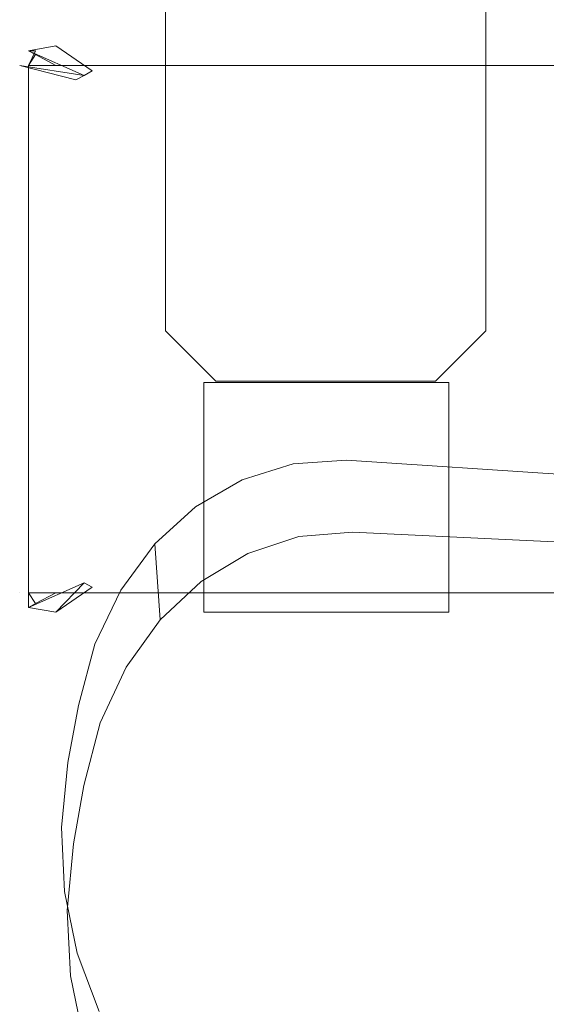
# Model space of a CAD drawing. Extents: x -888 to 0, y -889 to 0.
# Drawn here: x -869 to -859, y -862 to -844 of the extents above; entities that cross this region are included whole.
import ezdxf

# ---------------------------------------------------------------- set-up
doc = ezdxf.new("R2010")
doc.units = 0
doc.header["$LTSCALE"] = 500
doc.header["$MEASUREMENT"] = 0
for name, color, linetype in [('CHROM', 252, 'Continuous'), ('SZKLO02', 121, 'Continuous'), ('USZCZELKI', 254, 'Continuous')]:
    doc.layers.add(name, color=color, linetype=linetype)

msp = doc.modelspace()

# ---------------------------------------------------------------- linework, layer by layer
at = {"layer": 'CHROM', "lineweight": 0}
for points, invisible_edges in [([(-863.618, -852.272, 0.969), (-864.54, -852.561, 0.969), (-864.44, -853.895, 4.406), (-863.515, -853.588, 4.406)], 10), ([(-863.618, -852.272, 0.969), (-863.459, -853.161, 0.498), (-864.204, -853.379, 0.498), (-864.54, -852.561, 0.969)], 15), ([(-862.652, -852.204, 0.969), (-863.618, -852.272, 0.969), (-863.515, -853.588, 4.406), (-862.543, -853.506, 4.406)], 10), ([(-862.652, -852.204, 0.969), (-862.631, -853.138, 0.498), (-863.459, -853.161, 0.498), (-863.618, -852.272, 0.969)], 15), ([(-858.384, -852.484, 0.969), (-862.652, -852.204, 0.969), (-862.543, -853.506, 4.406), (-858.252, -853.712, 4.406)], 10), ([(-858.384, -852.484, 0.969), (-858.363, -853.579, 0.498), (-862.631, -853.138, 0.498), (-862.652, -852.204, 0.969)], 15), ([(-864.54, -852.561, 0.969), (-865.382, -853.049, 0.969), (-865.285, -854.401, 4.406), (-864.44, -853.895, 4.406)], 10), ([(-864.54, -852.561, 0.969), (-864.204, -853.379, 0.498), (-864.885, -853.771, 0.498), (-865.382, -853.049, 0.969)], 15), ([(-865.382, -853.049, 0.969), (-866.122, -853.718, 0.969), (-866.025, -855.093, 4.406), (-865.285, -854.401, 4.406)], 10), ([(-865.382, -853.049, 0.969), (-864.885, -853.771, 0.498), (-865.48, -854.313, 0.498), (-866.122, -853.718, 0.969)], 15), ([(-866.823, -858.684, 0.498), (-866.814, -857.629, 0.498), (-866.646, -856.699, 0.498), (-862.631, -853.138, 0.498)], 15), ([(-866.593, -860.554, 0.498), (-866.781, -859.635, 0.498), (-866.823, -858.684, 0.498), (-862.631, -853.138, 0.498)], 15), ([(-862.631, -853.138, 0.498), (-866.646, -856.699, 0.498), (-866.337, -855.783, 0.498), (-863.459, -853.161, 0.498)], 15), ([(-865.807, -862.207, 0.498), (-866.266, -861.42, 0.498), (-866.593, -860.554, 0.498), (-862.631, -853.138, 0.498)], 15), ([(-866.337, -855.783, 0.498), (-865.971, -854.988, 0.498), (-864.204, -853.379, 0.498), (-863.459, -853.161, 0.498)], 15), ([(-864.484, -863.458, 0.498), (-865.223, -862.884, 0.498), (-865.807, -862.207, 0.498), (-862.631, -853.138, 0.498)], 15), ([(-857.742, -853.624, 0.498), (-864.484, -863.458, 0.498), (-862.631, -853.138, 0.498), (-858.363, -853.579, 0.498)], 15), ([(-864.204, -853.379, 0.498), (-865.971, -854.988, 0.498), (-865.48, -854.313, 0.498), (-864.885, -853.771, 0.498)], 15), ([(-864.44, -853.895, 4.406), (-864.069, -855.09, 4.877), (-863.321, -854.855, 4.877), (-863.515, -853.588, 4.406)], 15), ([(-863.515, -853.588, 4.406), (-863.321, -854.855, 4.877), (-862.49, -854.814, 4.877), (-862.543, -853.506, 4.406)], 15), ([(-862.543, -853.506, 4.406), (-862.49, -854.814, 4.877), (-858.19, -855.158, 4.877), (-858.252, -853.712, 4.406)], 15), ([(-866.122, -853.718, 0.969), (-866.737, -854.555, 0.969), (-866.64, -855.951, 4.406), (-866.025, -855.093, 4.406)], 2), ([(-866.122, -853.718, 0.969), (-865.48, -854.313, 0.498), (-865.971, -854.988, 0.498), (-866.737, -854.555, 0.969)], 15), ([(-855.486, -867.691, 0.498), (-864.484, -863.458, 0.498), (-857.742, -853.624, 0.498), (-857.194, -853.627, 0.498)], 15), ([(-865.285, -854.401, 4.406), (-864.752, -855.503, 4.877), (-864.069, -855.09, 4.877), (-864.44, -853.895, 4.406)], 15), ([(-866.025, -855.093, 4.406), (-865.35, -856.066, 4.877), (-864.752, -855.503, 4.877), (-865.285, -854.401, 4.406)], 15), ([(-866.737, -854.555, 0.969), (-867.206, -855.535, 0.969), (-867.108, -856.958, 4.406), (-866.64, -855.951, 4.406)], 10), ([(-866.737, -854.555, 0.969), (-865.971, -854.988, 0.498), (-866.337, -855.783, 0.498), (-867.206, -855.535, 0.969)], 15), ([(-866.684, -860.575, 4.877), (-862.49, -854.814, 4.877), (-866.513, -858.534, 4.877), (-866.681, -859.494, 4.877)], 15), ([(-866.446, -862.495, 4.877), (-862.49, -854.814, 4.877), (-866.684, -860.575, 4.877), (-866.64, -861.553, 4.877)], 15), ([(-862.49, -854.814, 4.877), (-863.321, -854.855, 4.877), (-866.207, -857.588, 4.877), (-866.513, -858.534, 4.877)], 15), ([(-865.645, -864.171, 4.877), (-862.49, -854.814, 4.877), (-866.446, -862.495, 4.877), (-866.113, -863.376, 4.877)], 15), ([(-866.207, -857.588, 4.877), (-863.321, -854.855, 4.877), (-864.069, -855.09, 4.877), (-865.842, -856.766, 4.877)], 15), ([(-864.304, -865.42, 4.877), (-862.49, -854.814, 4.877), (-865.645, -864.171, 4.877), (-865.052, -864.855, 4.877)], 15), ([(-857.562, -855.185, 4.877), (-858.19, -855.158, 4.877), (-862.49, -854.814, 4.877), (-864.304, -865.42, 4.877)], 15), ([(-866.64, -855.951, 4.406), (-865.842, -856.766, 4.877), (-865.35, -856.066, 4.877), (-866.025, -855.093, 4.406)], 15), ([(-864.069, -855.09, 4.877), (-864.752, -855.503, 4.877), (-865.35, -856.066, 4.877), (-865.842, -856.766, 4.877)], 15), ([(-855.168, -869.155, 4.877), (-857.012, -855.164, 4.877), (-857.562, -855.185, 4.877), (-864.304, -865.42, 4.877)], 15), ([(-867.206, -855.535, 0.969), (-867.503, -856.643, 0.969), (-867.406, -858.092, 4.406), (-867.108, -856.958, 4.406)], 10), ([(-867.206, -855.535, 0.969), (-866.337, -855.783, 0.498), (-866.646, -856.699, 0.498), (-867.503, -856.643, 0.969)], 15), ([(-867.108, -856.958, 4.406), (-866.207, -857.588, 4.877), (-865.842, -856.766, 4.877), (-866.64, -855.951, 4.406)], 15), ([(-867.503, -856.643, 0.969), (-867.692, -857.677, 0.969), (-867.591, -859.152, 4.406), (-867.406, -858.092, 4.406)], 10), ([(-867.503, -856.643, 0.969), (-866.646, -856.699, 0.498), (-866.814, -857.629, 0.498), (-867.692, -857.677, 0.969)], 15), ([(-867.406, -858.092, 4.406), (-866.513, -858.534, 4.877), (-866.207, -857.588, 4.877), (-867.108, -856.958, 4.406)], 15), ([(-867.692, -857.677, 0.969), (-866.814, -857.629, 0.498), (-866.823, -858.684, 0.498), (-867.812, -858.852, 0.969)], 15), ([(-867.692, -857.677, 0.969), (-867.812, -858.852, 0.969), (-867.709, -860.354, 4.406), (-867.591, -859.152, 4.406)], 10), ([(-867.591, -859.152, 4.406), (-866.681, -859.494, 4.877), (-866.513, -858.534, 4.877), (-867.406, -858.092, 4.406)], 15), ([(-867.812, -858.852, 0.969), (-866.823, -858.684, 0.498), (-866.781, -859.635, 0.498), (-867.753, -860.012, 0.969)], 15), ([(-867.812, -858.852, 0.969), (-867.753, -860.012, 0.969), (-867.647, -861.538, 4.406), (-867.709, -860.354, 4.406)], 10), ([(-867.709, -860.354, 4.406), (-866.684, -860.575, 4.877), (-866.681, -859.494, 4.877), (-867.591, -859.152, 4.406)], 15), ([(-867.753, -860.012, 0.969), (-866.781, -859.635, 0.498), (-866.593, -860.554, 0.498), (-867.524, -861.132, 0.969)], 15), ([(-867.753, -860.012, 0.969), (-867.524, -861.132, 0.969), (-867.412, -862.681, 4.406), (-867.647, -861.538, 4.406)], 10), ([(-867.647, -861.538, 4.406), (-866.64, -861.553, 4.877), (-866.684, -860.575, 4.877), (-867.709, -860.354, 4.406)], 15), ([(-867.524, -861.132, 0.969), (-866.593, -860.554, 0.498), (-866.266, -861.42, 0.498), (-867.129, -862.183, 0.969)], 15), ([(-867.524, -861.132, 0.969), (-867.129, -862.183, 0.969), (-867.011, -863.75, 4.406), (-867.412, -862.681, 4.406)], 10), ([(-867.129, -862.183, 0.969), (-866.266, -861.42, 0.498), (-865.807, -862.207, 0.498), (-866.575, -863.14, 0.969)], 15), ([(-867.412, -862.681, 4.406), (-866.446, -862.495, 4.877), (-866.64, -861.553, 4.877), (-867.647, -861.538, 4.406)], 15)]:
    msp.add_3dface(points, dxfattribs=dict(at, invisible_edges=invisible_edges))
at = {"layer": 'SZKLO02', "lineweight": 0}
for points, invisible_edges in [([(-865.93, -0.91, 0.762), (-865.93, -849.863, 0.762), (-865.93, -849.863, 1892.228), (-865.93, -0.911, 1892.228)], 2), ([(-865.017, -849.863, 0), (-865.93, -849.863, 0.762), (-865.93, -0.91, 0.762), (-865.017, -0.91, 0)], 15), ([(-865.017, -0.911, 1892.99), (-865.93, -0.911, 1892.228), (-865.93, -849.863, 1892.228), (-865.017, -849.863, 1892.99)], 15), ([(-865.017, -849.863, 0), (-865.017, -0.91, 0), (-861.044, -0.91, 0), (-861.044, -849.863, 0)], 15), ([(-865.017, -849.863, 1892.99), (-861.044, -849.863, 1892.99), (-861.044, -0.911, 1892.99), (-865.017, -0.911, 1892.99)], 15), ([(-861.044, -0.91, 0), (-860.131, -0.91, 0.762), (-860.131, -849.863, 0.762), (-861.044, -849.863, 0)], 15), ([(-861.044, -849.863, 1892.99), (-860.131, -849.863, 1892.228), (-860.131, -0.911, 1892.228), (-861.044, -0.911, 1892.99)], 15), ([(-860.131, -849.863, 0.762), (-860.131, -0.91, 0.762), (-860.131, -0.911, 1892.228), (-860.131, -849.863, 1892.228)], 8), ([(-865.017, -850.776, 0.762), (-865.93, -849.863, 0.762), (-865.017, -849.863, 0), (-865.017, -850.776, 0.762)], 14), ([(-865.017, -850.777, 1892.228), (-865.017, -849.863, 1892.99), (-865.93, -849.863, 1892.228), (-865.017, -850.777, 1892.228)], 11), ([(-865.017, -850.777, 1892.228), (-865.93, -849.863, 1892.228), (-865.93, -849.863, 0.762), (-865.017, -850.776, 0.762)], 15), ([(-861.044, -849.863, 0), (-861.044, -850.776, 0.762), (-865.017, -850.776, 0.762), (-865.017, -849.863, 0)], 15), ([(-865.017, -849.863, 1892.99), (-865.017, -850.777, 1892.228), (-861.044, -850.777, 1892.228), (-861.044, -849.863, 1892.99)], 15), ([(-861.044, -849.863, 0), (-860.131, -849.863, 0.762), (-861.044, -850.776, 0.762), (-861.044, -849.863, 0)], 13), ([(-860.131, -849.863, 1892.228), (-861.044, -849.863, 1892.99), (-861.044, -850.777, 1892.228), (-860.131, -849.863, 1892.228)], 11), ([(-861.044, -850.776, 0.762), (-860.131, -849.863, 0.762), (-860.131, -849.863, 1892.228), (-861.044, -850.777, 1892.228)], 15)]:
    msp.add_3dface(points, dxfattribs=dict(at, invisible_edges=invisible_edges))
msp.add_3dface([(-865.017, -850.776, 0.762), (-861.044, -850.776, 0.762), (-861.044, -850.777, 1892.228), (-865.017, -850.777, 1892.228)], dxfattribs=at)
at = {"layer": 'USZCZELKI', "lineweight": 0}
for points, invisible_edges in [([(-868.404, -844.794, 1898.439), (-868.28, -844.794, 1899.125), (-867.915, -844.705, 1898.439), (-868.404, -844.794, 1898.439)], 14), ([(-867.915, -844.705, 4.093), (-867.915, -844.794, 3.181), (-868.28, -844.858, 3.181), (-868.404, -844.794, 4.093)], 3), ([(-867.915, -844.705, 4.093), (-868.404, -844.794, 4.093), (-867.399, -845.238, 1895.626), (-867.915, -844.705, 1895.017)], 15), ([(-866.955, -845.156, 1897.45), (-867.399, -845.238, 1896.844), (-868.404, -844.794, 1898.439), (-867.915, -844.705, 1898.439)], 15), ([(-868.28, -844.794, 1899.125), (-867.915, -844.794, 1899.354), (-867.915, -844.705, 1898.439), (-868.28, -844.794, 1899.125)], 15), ([(-867.915, -844.705, 4.093), (-867.915, -844.705, 1895.017), (-865.235, -844.705, 1895.017), (-865.235, -844.705, 4.093)], 14), ([(-867.915, -844.705, 1898.439), (-865.235, -844.705, 1898.439), (-865.232, -845.156, 1897.081), (-866.955, -845.156, 1897.45)], 15), ([(-867.252, -845.156, 1896.235), (-867.915, -844.705, 1895.017), (-867.399, -845.238, 1895.626), (-867.252, -845.156, 1896.235)], 14), ([(-865.235, -845.156, 1896.235), (-865.235, -844.705, 1895.017), (-867.915, -844.705, 1895.017), (-867.252, -845.156, 1896.235)], 15), ([(-867.915, -844.794, 1899.354), (-865.235, -844.794, 1899.354), (-865.235, -844.705, 1898.439), (-867.915, -844.705, 1898.439)], 15), ([(-865.235, -844.705, 4.093), (-865.235, -844.794, 3.181), (-867.915, -844.794, 3.181), (-867.915, -844.705, 4.093)], 15), ([(-865.235, -844.705, 1895.017), (-860.802, -844.705, 1895.017), (-860.802, -844.705, 4.093), (-865.235, -844.705, 4.093)], 15), ([(-865.235, -844.705, 1898.439), (-860.802, -844.705, 1898.439), (-860.805, -845.156, 1896.868), (-865.232, -845.156, 1897.081)], 15), ([(-860.802, -844.794, 3.181), (-865.235, -844.794, 3.181), (-865.235, -844.705, 4.093), (-860.802, -844.705, 4.093)], 15), ([(-865.235, -845.156, 1896.235), (-860.802, -845.156, 1896.235), (-860.802, -844.705, 1895.017), (-865.235, -844.705, 1895.017)], 15), ([(-865.235, -844.794, 1899.354), (-860.802, -844.794, 1899.354), (-860.802, -844.705, 1898.439), (-865.235, -844.705, 1898.439)], 15), ([(-860.805, -845.156, 1896.868), (-860.802, -844.705, 1898.439), (-857.465, -844.705, 1898.439), (-858.425, -845.156, 1896.496)], 15), ([(-857.465, -844.794, 3.181), (-860.802, -844.794, 3.181), (-860.802, -844.705, 4.093), (-857.465, -844.705, 4.093)], 15), ([(-860.802, -844.705, 4.093), (-860.802, -844.705, 1895.017), (-857.465, -844.705, 1895.017), (-857.465, -844.705, 4.093)], 15), ([(-860.802, -845.156, 1896.235), (-858.127, -845.156, 1896.235), (-857.465, -844.705, 1895.017), (-860.802, -844.705, 1895.017)], 15), ([(-860.802, -844.705, 1898.439), (-860.802, -844.794, 1899.354), (-857.465, -844.794, 1899.354), (-857.465, -844.705, 1898.439)], 15), ([(-868.404, -844.794, 4.093), (-868.566, -845.059, 4.093), (-868.566, -845.059, 1895.017), (-867.399, -845.238, 1895.626)], 3), ([(-867.399, -845.238, 1896.844), (-867.55, -845.48, 1897.45), (-868.566, -845.059, 1898.439), (-868.404, -844.794, 1898.439)], 7), ([(-868.404, -844.794, 4.093), (-868.28, -844.858, 3.181), (-868.404, -845.059, 3.181), (-868.566, -845.059, 4.093)], 15), ([(-868.404, -845.059, 1899.354), (-868.28, -844.794, 1899.125), (-868.404, -844.794, 1898.439), (-868.566, -845.059, 1898.439)], 15), ([(-867.915, -845.059, 1899.657), (-867.915, -844.794, 1899.354), (-868.28, -844.794, 1899.125), (-868.404, -845.059, 1899.354)], 11), ([(-868.404, -845.059, 3.181), (-868.28, -844.858, 3.181), (-867.915, -845.059, 2.878), (-868.404, -845.059, 3.181)], 12), ([(-868.28, -844.858, 3.181), (-867.915, -844.794, 3.181), (-867.915, -845.059, 2.878), (-868.28, -844.858, 3.181)], 15), ([(-867.915, -845.059, 1899.657), (-865.235, -845.059, 1899.657), (-865.235, -844.794, 1899.354), (-867.915, -844.794, 1899.354)], 14), ([(-865.235, -844.794, 3.181), (-865.235, -845.059, 2.878), (-867.915, -845.059, 2.878), (-867.915, -844.794, 3.181)], 15), ([(-860.802, -845.059, 2.878), (-865.235, -845.059, 2.878), (-865.235, -844.794, 3.181), (-860.802, -844.794, 3.181)], 15), ([(-865.235, -845.059, 1899.657), (-860.802, -845.059, 1899.657), (-860.802, -844.794, 1899.354), (-865.235, -844.794, 1899.354)], 15), ([(-857.465, -845.059, 2.878), (-860.802, -845.059, 2.878), (-860.802, -844.794, 3.181), (-857.465, -844.794, 3.181)], 15), ([(-860.802, -844.794, 1899.354), (-860.802, -845.059, 1899.657), (-857.465, -845.059, 1899.657), (-857.465, -844.794, 1899.354)], 15), ([(-868.566, -854.605, 1895.017), (-868.566, -845.059, 1895.017), (-868.566, -845.059, 4.093), (-868.566, -854.605, 4.093)], 5), ([(-868.566, -854.605, 1898.439), (-868.566, -845.059, 1898.439), (-867.55, -845.48, 1897.45), (-867.55, -854.184, 1897.45)], 15), ([(-867.399, -845.238, 1895.626), (-868.566, -845.059, 1895.017), (-867.55, -845.318, 1896.235), (-867.399, -845.238, 1895.626)], 13), ([(-868.566, -845.059, 4.093), (-868.404, -845.059, 3.181), (-868.404, -854.605, 3.181), (-868.566, -854.605, 4.093)], 15), ([(-868.566, -854.605, 1895.017), (-867.55, -854.346, 1896.235), (-867.55, -845.318, 1896.235), (-868.566, -845.059, 1895.017)], 15), ([(-868.566, -854.605, 1898.439), (-868.404, -854.605, 1899.354), (-868.404, -845.059, 1899.354), (-868.566, -845.059, 1898.439)], 15), ([(-868.404, -845.059, 3.181), (-867.915, -845.059, 2.878), (-867.915, -854.605, 2.878), (-868.404, -854.605, 3.181)], 7), ([(-868.404, -854.605, 1899.354), (-867.915, -854.605, 1899.657), (-867.915, -845.059, 1899.657), (-868.404, -845.059, 1899.354)], 2), ([(-865.235, -845.059, 2.878), (-865.235, -854.605, 2.878), (-867.915, -854.605, 2.878), (-867.915, -845.059, 2.878)], 7), ([(-865.235, -854.605, 1899.657), (-865.235, -845.059, 1899.657), (-867.915, -845.059, 1899.657), (-867.915, -854.605, 1899.657)], 7), ([(-860.802, -854.605, 2.878), (-865.235, -854.605, 2.878), (-865.235, -845.059, 2.878), (-860.802, -845.059, 2.878)], 10), ([(-860.802, -845.059, 1899.657), (-865.235, -845.059, 1899.657), (-865.235, -854.605, 1899.657), (-860.802, -854.605, 1899.657)], 10), ([(-857.465, -854.605, 2.878), (-860.802, -854.605, 2.878), (-860.802, -845.059, 2.878), (-857.465, -845.059, 2.878)], 10), ([(-857.465, -854.605, 1899.657), (-857.465, -845.059, 1899.657), (-860.802, -845.059, 1899.657), (-860.802, -854.605, 1899.657)], 5), ([(-867.399, -845.238, 1896.844), (-867.252, -845.156, 1896.235), (-867.399, -845.238, 1895.626), (-867.55, -845.318, 1896.235)], 5), ([(-867.55, -845.318, 1896.235), (-867.55, -845.48, 1897.45), (-867.399, -845.238, 1896.844), (-867.55, -845.318, 1896.235)], 15), ([(-867.399, -845.238, 1896.844), (-866.955, -845.156, 1897.45), (-867.252, -845.156, 1896.235), (-867.399, -845.238, 1896.844)], 15), ([(-865.232, -845.156, 1897.081), (-865.235, -845.156, 1896.235), (-867.252, -845.156, 1896.235), (-866.955, -845.156, 1897.45)], 15), ([(-865.232, -845.156, 1897.081), (-860.805, -845.156, 1896.868), (-860.802, -845.156, 1896.235), (-865.235, -845.156, 1896.235)], 15), ([(-860.805, -845.156, 1896.868), (-858.425, -845.156, 1896.496), (-858.127, -845.156, 1896.235), (-860.802, -845.156, 1896.235)], 15), ([(-867.55, -854.346, 1896.235), (-867.55, -854.184, 1897.45), (-867.55, -845.48, 1897.45), (-867.55, -845.318, 1896.235)], 15), ([(-860.802, -850.796, 4.093), (-865.235, -850.796, 4.093), (-865.235, -854.958, 4.093), (-860.802, -854.958, 4.093)], 8), ([(-865.235, -850.796, 4.093), (-865.235, -850.797, 1895.017), (-865.235, -854.958, 1895.017), (-865.235, -854.958, 4.093)], 8), ([(-860.802, -850.797, 1895.017), (-865.235, -850.797, 1895.017), (-865.235, -850.796, 4.093), (-860.802, -850.796, 4.093)], 15), ([(-865.235, -850.797, 1895.017), (-860.802, -850.797, 1895.017), (-860.802, -854.958, 1895.017), (-865.235, -854.958, 1895.017)], 11), ([(-867.55, -854.184, 1897.45), (-867.399, -854.425, 1896.844), (-868.404, -854.87, 1898.439), (-868.566, -854.605, 1898.439)], 15), ([(-867.399, -854.425, 1896.844), (-867.55, -854.184, 1897.45), (-867.55, -854.346, 1896.235), (-867.399, -854.425, 1896.844)], 15), ([(-867.55, -854.346, 1896.235), (-868.566, -854.605, 1895.017), (-867.399, -854.425, 1895.626), (-867.55, -854.346, 1896.235)], 15), ([(-868.566, -854.605, 4.093), (-868.404, -854.87, 4.093), (-867.399, -854.425, 1895.626), (-868.566, -854.605, 1895.017)], 15), ([(-867.399, -854.425, 1896.844), (-866.955, -854.505, 1897.45), (-867.915, -854.958, 1898.439), (-868.404, -854.87, 1898.439)], 7), ([(-867.399, -854.425, 1895.626), (-867.915, -854.958, 1895.017), (-867.252, -854.505, 1896.235), (-867.399, -854.425, 1895.626)], 13), ([(-865.235, -854.505, 1897.45), (-865.235, -854.958, 1898.439), (-867.915, -854.958, 1898.439), (-866.955, -854.505, 1897.45)], 15), ([(-865.235, -854.505, 1896.235), (-867.252, -854.505, 1896.235), (-867.915, -854.958, 1895.017), (-865.235, -854.958, 1895.017)], 15), ([(-867.399, -854.425, 1896.844), (-867.55, -854.346, 1896.235), (-867.399, -854.425, 1895.626), (-867.252, -854.505, 1896.235)], 3), ([(-867.252, -854.505, 1896.235), (-866.955, -854.505, 1897.45), (-867.399, -854.425, 1896.844), (-867.252, -854.505, 1896.235)], 15), ([(-865.235, -854.505, 1897.45), (-866.955, -854.505, 1897.45), (-867.252, -854.505, 1896.235), (-865.235, -854.505, 1896.235)], 15), ([(-860.802, -854.958, 1898.439), (-865.235, -854.958, 1898.439), (-865.235, -854.505, 1897.45), (-860.802, -854.505, 1897.45)], 15), ([(-860.802, -854.505, 1897.45), (-865.235, -854.505, 1897.45), (-865.235, -854.505, 1896.235), (-860.802, -854.505, 1896.235)], 15), ([(-860.802, -854.505, 1896.235), (-865.235, -854.505, 1896.235), (-865.235, -854.958, 1895.017), (-860.802, -854.958, 1895.017)], 15), ([(-857.465, -854.958, 1898.439), (-860.802, -854.958, 1898.439), (-860.802, -854.505, 1897.45), (-858.425, -854.505, 1897.45)], 15), ([(-860.802, -854.505, 1897.45), (-860.802, -854.505, 1896.235), (-858.127, -854.505, 1896.235), (-858.425, -854.505, 1897.45)], 15), ([(-860.802, -854.505, 1896.235), (-860.802, -854.958, 1895.017), (-857.465, -854.958, 1895.017), (-858.127, -854.505, 1896.235)], 15), ([(-868.404, -854.87, 1898.439), (-868.404, -854.802, 1899.125), (-868.566, -854.605, 1898.439), (-868.404, -854.87, 1898.439)], 14), ([(-868.566, -854.605, 4.093), (-868.404, -854.605, 3.181), (-868.28, -854.802, 3.181), (-868.404, -854.87, 4.093)], 11), ([(-868.404, -854.802, 1899.125), (-868.404, -854.605, 1899.354), (-868.566, -854.605, 1898.439), (-868.404, -854.802, 1899.125)], 14), ([(-868.28, -854.802, 3.181), (-868.404, -854.605, 3.181), (-867.915, -854.605, 2.878), (-868.28, -854.802, 3.181)], 14), ([(-867.915, -854.605, 1899.657), (-868.404, -854.605, 1899.354), (-868.404, -854.802, 1899.125), (-867.915, -854.87, 1899.354)], 15), ([(-867.915, -854.87, 3.181), (-868.28, -854.802, 3.181), (-867.915, -854.605, 2.878), (-867.915, -854.87, 3.181)], 13), ([(-867.915, -854.605, 2.878), (-865.235, -854.605, 2.878), (-865.235, -854.87, 3.181), (-867.915, -854.87, 3.181)], 14), ([(-865.235, -854.87, 1899.354), (-865.235, -854.605, 1899.657), (-867.915, -854.605, 1899.657), (-867.915, -854.87, 1899.354)], 15), ([(-865.235, -854.605, 2.878), (-860.802, -854.605, 2.878), (-860.802, -854.87, 3.181), (-865.235, -854.87, 3.181)], 15), ([(-860.802, -854.605, 1899.657), (-865.235, -854.605, 1899.657), (-865.235, -854.87, 1899.354), (-860.802, -854.87, 1899.354)], 15), ([(-857.465, -854.605, 1899.657), (-860.802, -854.605, 1899.657), (-860.802, -854.87, 1899.354), (-857.465, -854.87, 1899.354)], 15), ([(-860.802, -854.87, 3.181), (-860.802, -854.605, 2.878), (-857.465, -854.605, 2.878), (-857.465, -854.87, 3.181)], 15), ([(-868.404, -854.87, 4.093), (-868.28, -854.802, 3.181), (-867.915, -854.87, 3.181), (-867.915, -854.958, 4.093)], 15), ([(-867.915, -854.87, 1899.354), (-868.404, -854.802, 1899.125), (-868.404, -854.87, 1898.439), (-867.915, -854.958, 1898.439)], 15), ([(-867.915, -854.87, 3.181), (-865.235, -854.87, 3.181), (-865.235, -854.958, 4.093), (-867.915, -854.958, 4.093)], 15), ([(-865.235, -854.958, 1898.439), (-865.235, -854.87, 1899.354), (-867.915, -854.87, 1899.354), (-867.915, -854.958, 1898.439)], 15), ([(-865.235, -854.87, 3.181), (-860.802, -854.87, 3.181), (-860.802, -854.958, 4.093), (-865.235, -854.958, 4.093)], 15), ([(-860.802, -854.87, 1899.354), (-865.235, -854.87, 1899.354), (-865.235, -854.958, 1898.439), (-860.802, -854.958, 1898.439)], 15), ([(-857.465, -854.87, 1899.354), (-860.802, -854.87, 1899.354), (-860.802, -854.958, 1898.439), (-857.465, -854.958, 1898.439)], 15), ([(-860.802, -854.958, 4.093), (-860.802, -854.87, 3.181), (-857.465, -854.87, 3.181), (-857.465, -854.958, 4.093)], 15), ([(-865.235, -854.958, 4.093), (-865.235, -854.958, 1895.017), (-867.915, -854.958, 1895.017), (-867.915, -854.958, 4.093)], 15), ([(-857.465, -854.958, 4.093), (-857.465, -854.958, 1895.017), (-860.802, -854.958, 1895.017), (-860.802, -854.958, 4.093)], 15)]:
    msp.add_3dface(points, dxfattribs=dict(at, invisible_edges=invisible_edges))
for points in [[(-860.802, -850.797, 1895.017), (-860.802, -850.796, 4.093), (-860.802, -854.958, 4.093), (-860.802, -854.958, 1895.017)], [(-868.404, -854.87, 4.093), (-867.915, -854.958, 4.093), (-867.915, -854.958, 1895.017), (-867.399, -854.425, 1895.626)]]:
    msp.add_3dface(points, dxfattribs=at)

doc.saveas('drawing.dxf')
